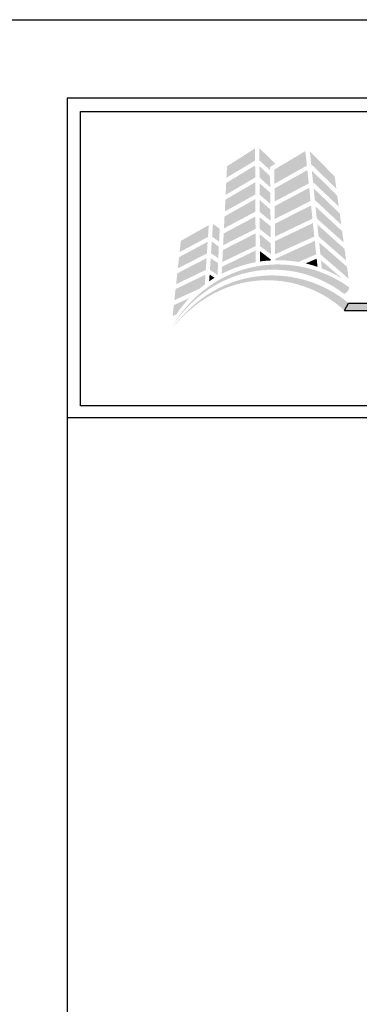
# Model space of a CAD drawing. Extents: x -2 to 151, y 142 to 186.
# Drawn here: x 32 to 35, y 179 to 186 of the extents above; entities that cross this region are included whole.
import ezdxf

# ---------------------------------------------------------------- set-up
doc = ezdxf.new("R2010")
doc.units = 0
doc.header["$LTSCALE"] = 1.5
doc.header["$MEASUREMENT"] = 0
doc.layers.get('DEFPOINTS').update_dxf_attribs({"linetype": 'CONTINUOUS'})
for name, color, linetype in [('BORDER', 255, 'CONTINUOUS'), ('L0', 42, 'CONTINUOUS'), ('TEXT', 7, 'CONTINUOUS')]:
    doc.layers.add(name, color=color, linetype=linetype)

# ---------------------------------------------------------------- blocks, each defined once
blk = doc.blocks.new('Omniplate 1500 Cover')
at = {"layer": 'L0', "lineweight": 0}
h = blk.add_hatch(color=256, dxfattribs=at)
h.dxf.hatch_style = 2
h.paths.add_polyline_path([(1.4708, 15.8312), (1.3249, 15.7385), (1.322, 15.6791), (1.4712, 15.768)])
h = blk.add_hatch(color=256, dxfattribs=at)
h.dxf.hatch_style = 2
h.paths.add_polyline_path([(1.5487, 15.7188), (1.5485, 15.7347), (1.5757, 15.7511), (1.4933, 15.833), (1.4937, 15.7684)])
h = blk.add_hatch(color=256, dxfattribs=at)
h.dxf.hatch_style = 2
h.paths.add_polyline_path([(1.7325, 15.8174), (1.5711, 15.7214), (1.5718, 15.6475), (1.7404, 15.7421)])
h = blk.add_hatch(color=256, dxfattribs=at)
h.dxf.hatch_style = 2
h.paths.add_polyline_path([(1.8938, 15.6218), (1.8852, 15.6851), (1.7557, 15.8169), (1.7627, 15.7491)])
h = blk.add_hatch(color=256, dxfattribs=at)
h.dxf.hatch_style = 2
h.paths.add_polyline_path([(1.4713, 15.7432), (1.3207, 15.6517), (1.3176, 15.5901), (1.4717, 15.6803)])
h = blk.add_hatch(color=256, dxfattribs=at)
h.dxf.hatch_style = 2
h.paths.add_polyline_path([(1.5496, 15.6298), (1.549, 15.6875), (1.4938, 15.7386), (1.4941, 15.6799)])
h = blk.add_hatch(color=256, dxfattribs=at)
h.dxf.hatch_style = 2
h.paths.add_polyline_path([(1.7429, 15.7185), (1.572, 15.6232), (1.5726, 15.5557), (1.7501, 15.6493)])
h = blk.add_hatch(color=256, dxfattribs=at)
h.dxf.hatch_style = 2
h.paths.add_polyline_path([(1.7722, 15.6563), (1.9063, 15.5294), (1.8988, 15.5851), (1.7661, 15.716)])
h = blk.add_hatch(color=256, dxfattribs=at)
h.dxf.hatch_style = 2
h.paths.add_polyline_path([(1.4718, 15.6556), (1.3164, 15.5647), (1.3134, 15.5035), (1.4722, 15.5918)])
h = blk.add_hatch(color=256, dxfattribs=at)
h.dxf.hatch_style = 2
h.paths.add_polyline_path([(1.4945, 15.5908), (1.5505, 15.5429), (1.5499, 15.6015), (1.4942, 15.6506)])
h = blk.add_hatch(color=256, dxfattribs=at)
h.dxf.hatch_style = 2
h.paths.add_polyline_path([(1.7525, 15.6266), (1.5729, 15.5313), (1.5735, 15.4644), (1.7597, 15.5588)])
h = blk.add_hatch(color=256, dxfattribs=at)
h.dxf.hatch_style = 2
h.paths.add_polyline_path([(1.7817, 15.5632), (1.9191, 15.4355), (1.9112, 15.4938), (1.7755, 15.6234)])
h = blk.add_hatch(color=256, dxfattribs=at)
h.dxf.hatch_style = 2
h.paths.add_polyline_path([(1.4723, 15.5679), (1.3121, 15.478), (1.309, 15.4158), (1.4727, 15.5027)])
h = blk.add_hatch(color=256, dxfattribs=at)
h.dxf.hatch_style = 2
h.paths.add_polyline_path([(1.495, 15.5011), (1.5514, 15.4551), (1.5508, 15.5135), (1.4947, 15.5634)])
h = blk.add_hatch(color=256, dxfattribs=at)
h.dxf.hatch_style = 2
h.paths.add_polyline_path([(1.7621, 15.5351), (1.5737, 15.4399), (1.5743, 15.3729), (1.7693, 15.4665)])
h = blk.add_hatch(color=256, dxfattribs=at)
h.dxf.hatch_style = 2
h.paths.add_polyline_path([(1.7915, 15.4677), (1.9317, 15.3428), (1.9238, 15.401), (1.7851, 15.5296)])
h = blk.add_hatch(color=256, dxfattribs=at)
h.dxf.hatch_style = 2
h.paths.add_polyline_path([(1.4728, 15.4777), (1.3077, 15.3894), (1.3048, 15.3285), (1.4732, 15.4129)])
h = blk.add_hatch(color=256, dxfattribs=at)
h.dxf.hatch_style = 2
h.paths.add_polyline_path([(1.4954, 15.4125), (1.5523, 15.3672), (1.5517, 15.4269), (1.4951, 15.4732)])
h = blk.add_hatch(color=256, dxfattribs=at)
h.dxf.hatch_style = 2
h.paths.add_polyline_path([(1.23, 15.4327), (1.0849, 15.3509), (1.0784, 15.2925), (1.2259, 15.3713)])
h = blk.add_hatch(color=256, dxfattribs=at)
h.dxf.hatch_style = 2
h.paths.add_polyline_path([(1.2838, 15.3467), (1.2869, 15.4135), (1.2518, 15.4392), (1.2474, 15.3729)])
h = blk.add_hatch(color=256, dxfattribs=at)
h.dxf.hatch_style = 2
h.paths.add_polyline_path([(1.7718, 15.4435), (1.5746, 15.3494), (1.5752, 15.2812), (1.7791, 15.3736)])
h = blk.add_hatch(color=256, dxfattribs=at)
h.dxf.hatch_style = 2
h.paths.add_polyline_path([(1.8011, 15.3741), (1.9444, 15.2491), (1.9362, 15.3096), (1.7947, 15.4358)])
h = blk.add_hatch(color=256, dxfattribs=at)
h.dxf.hatch_style = 2
h.paths.add_polyline_path([(1.2416, 15.2867), (1.2797, 15.2604), (1.2825, 15.3204), (1.2457, 15.3481)])
h = blk.add_hatch(color=256, dxfattribs=at)
h.dxf.hatch_style = 2
h.paths.add_polyline_path([(1.4733, 15.3898), (1.3035, 15.3033), (1.3005, 15.2414), (1.4737, 15.3236)])
h = blk.add_hatch(color=256, dxfattribs=at)
h.dxf.hatch_style = 2
h.paths.add_polyline_path([(1.4958, 15.3245), (1.5532, 15.2807), (1.5526, 15.3381), (1.4955, 15.385)])
h = blk.add_hatch(color=256, dxfattribs=at)
h.dxf.hatch_style = 2
edge = h.paths.add_edge_path()
edge.add_spline(control_points=[(1.6965, 15.2412), (1.6965, 15.2412), (1.7888, 15.2808), (1.7888, 15.2808), (1.7888, 15.2808), (1.7815, 15.351), (1.7815, 15.351), (1.7815, 15.351), (1.5754, 15.2574), (1.5754, 15.2574), (1.5754, 15.2574), (1.5755, 15.2501), (1.5755, 15.2501), (1.58, 15.2502), (1.5844, 15.2503), (1.5889, 15.2503), (1.6256, 15.2503), (1.6615, 15.2471), (1.6965, 15.2412)], knot_values=[0, 0, 0, 0, 1, 1, 1, 2, 2, 2, 3, 3, 3, 4, 4, 4, 5, 5, 5, 6, 6, 6, 6], degree=3, periodic=0)
h = blk.add_hatch(color=256, dxfattribs=at)
h.dxf.hatch_style = 2
h.paths.add_polyline_path([(1.2242, 15.3459), (1.0756, 15.2664), (1.0692, 15.2084), (1.2202, 15.2851)])
h = blk.add_hatch(color=256, dxfattribs=at)
h.dxf.hatch_style = 2
edge = h.paths.add_edge_path()
edge.add_spline(control_points=[(1.4738, 15.301), (1.4738, 15.301), (1.2992, 15.2165), (1.2992, 15.2165), (1.2992, 15.2165), (1.2974, 15.1797), (1.2974, 15.1797), (1.3522, 15.208), (1.4116, 15.2285), (1.4742, 15.2399), (1.4742, 15.2399), (1.4738, 15.301), (1.4738, 15.301)], knot_values=[0, 0, 0, 0, 1, 1, 1, 2, 2, 2, 3, 3, 3, 4, 4, 4, 4], degree=3, periodic=0)
h = blk.add_hatch(color=256, dxfattribs=at)
h.dxf.hatch_style = 2
edge = h.paths.add_edge_path()
edge.add_spline(control_points=[(1.4959, 15.2979), (1.4959, 15.2979), (1.4962, 15.2435), (1.4962, 15.2435), (1.515, 15.2463), (1.5341, 15.2482), (1.5535, 15.2493), (1.5535, 15.2493), (1.5534, 15.2535), (1.5534, 15.2535), (1.5534, 15.2535), (1.4959, 15.2979), (1.4959, 15.2979)], knot_values=[0, 0, 0, 0, 1, 1, 1, 2, 2, 2, 3, 3, 3, 4, 4, 4, 4], degree=3, periodic=0)
h = blk.add_hatch(color=256, dxfattribs=at)
h.dxf.hatch_style = 2
h.paths.add_polyline_path([(1.8106, 15.2814), (1.9573, 15.1546), (1.9489, 15.2165), (1.8043, 15.3424)])
h = blk.add_hatch(color=256, dxfattribs=at)
h.dxf.hatch_style = 2
edge = h.paths.add_edge_path()
edge.add_spline(control_points=[(1.9325, 15.0764), (1.936, 15.0738), (1.9448, 15.0795), (1.952, 15.0891), (1.952, 15.0891), (1.952, 15.0891), (1.952, 15.0891), (1.9593, 15.0987), (1.9621, 15.1086), (1.9582, 15.1114), (1.8106, 15.2167), (1.6185, 15.2536), (1.4452, 15.2113), (1.2706, 15.171), (1.1223, 15.0511), (1.0353, 14.8996), (1.1286, 15.0475), (1.28, 15.1583), (1.4498, 15.1901), (1.6188, 15.2239), (1.799, 15.1803), (1.9325, 15.0764)], knot_values=[0, 0, 0, 0, 1, 1, 1, 2, 2, 2, 3, 3, 3, 4, 4, 4, 5, 5, 5, 6, 6, 6, 7, 7, 7, 7], degree=3, periodic=0)
h = blk.add_hatch(color=256, dxfattribs=at)
h.dxf.hatch_style = 2
h.paths.add_polyline_path([(1.2186, 15.2609), (1.0664, 15.1824), (1.0601, 15.1259), (1.2146, 15.1998)])
h = blk.add_hatch(color=256, dxfattribs=at)
h.dxf.hatch_style = 2
h.paths.add_polyline_path([(1.2359, 15.2002), (1.2756, 15.1741), (1.2785, 15.2348), (1.24, 15.2614)])
h = blk.add_hatch(color=256, dxfattribs=at)
h.dxf.hatch_style = 2
edge = h.paths.add_edge_path()
edge.add_spline(control_points=[(1.7957, 15.2159), (1.7957, 15.2159), (1.7912, 15.2583), (1.7912, 15.2583), (1.7912, 15.2583), (1.7337, 15.2337), (1.7337, 15.2337), (1.7548, 15.2288), (1.7754, 15.2228), (1.7957, 15.2159)], knot_values=[0, 0, 0, 0, 1, 1, 1, 2, 2, 2, 3, 3, 3, 3], degree=3, periodic=0)
h = blk.add_hatch(color=256, dxfattribs=at)
h.dxf.hatch_style = 2
edge = h.paths.add_edge_path()
edge.add_spline(control_points=[(1.9258, 15.1537), (1.9258, 15.1537), (1.8138, 15.2497), (1.8138, 15.2497), (1.8138, 15.2497), (1.8181, 15.2077), (1.8181, 15.2077), (1.8559, 15.1931), (1.8919, 15.175), (1.9258, 15.1537)], knot_values=[0, 0, 0, 0, 1, 1, 1, 2, 2, 2, 3, 3, 3, 3], degree=3, periodic=0)
h = blk.add_hatch(color=256, dxfattribs=at)
h.dxf.hatch_style = 2
edge = h.paths.add_edge_path()
edge.add_spline(control_points=[(1.934, 14.9904), (1.9373, 14.9876), (1.9464, 14.9926), (1.9545, 15.0015), (1.9545, 15.0015), (1.9545, 15.0015), (1.9545, 15.0015), (1.9625, 15.0103), (1.9662, 15.02), (1.9627, 15.023), (1.8271, 15.1388), (1.642, 15.1913), (1.4687, 15.1646), (1.2943, 15.14), (1.1388, 15.0353), (1.0408, 14.8943), (1.1448, 15.0312), (1.3025, 15.1266), (1.4715, 15.1431), (1.6397, 15.1617), (1.8123, 15.1035), (1.934, 14.9904)], knot_values=[0, 0, 0, 0, 1, 1, 1, 2, 2, 2, 3, 3, 3, 4, 4, 4, 5, 5, 5, 6, 6, 6, 7, 7, 7, 7], degree=3, periodic=0)
h = blk.add_hatch(color=256, dxfattribs=at)
h.dxf.hatch_style = 2
edge = h.paths.add_edge_path()
edge.add_spline(control_points=[(1.2096, 15.1248), (1.2096, 15.1248), (1.2129, 15.1752), (1.2129, 15.1752), (1.2129, 15.1752), (1.0573, 15.1004), (1.0573, 15.1004), (1.0573, 15.1004), (1.051, 15.0426), (1.051, 15.0426), (1.051, 15.0426), (1.1805, 15.1018), (1.1805, 15.1018), (1.19, 15.1098), (1.1997, 15.1175), (1.2096, 15.1248)], knot_values=[0, 0, 0, 0, 1, 1, 1, 2, 2, 2, 3, 3, 3, 4, 4, 4, 5, 5, 5, 5], degree=3, periodic=0)
h = blk.add_hatch(color=256, dxfattribs=at)
h.dxf.hatch_style = 2
edge = h.paths.add_edge_path()
edge.add_spline(control_points=[(1.2319, 15.1407), (1.2411, 15.147), (1.2505, 15.153), (1.2601, 15.1588), (1.2601, 15.1588), (1.2343, 15.1766), (1.2343, 15.1766), (1.2343, 15.1766), (1.2319, 15.1407), (1.2319, 15.1407)], knot_values=[0, 0, 0, 0, 1, 1, 1, 2, 2, 2, 3, 3, 3, 3], degree=3, periodic=0)
h = blk.add_hatch(color=256, dxfattribs=at)
h.dxf.hatch_style = 2
edge = h.paths.add_edge_path()
edge.add_spline(control_points=[(1.1297, 15.0543), (1.1297, 15.0543), (1.0482, 15.017), (1.0482, 15.017), (1.0482, 15.017), (1.042, 14.9608), (1.042, 14.9608), (1.042, 14.9608), (1.0607, 14.9686), (1.0607, 14.9686), (1.0812, 14.9992), (1.1044, 15.0279), (1.1297, 15.0543)], knot_values=[0, 0, 0, 0, 1, 1, 1, 2, 2, 2, 3, 3, 3, 4, 4, 4, 4], degree=3, periodic=0)
at = {"layer": 'L0'}
blk.add_hatch(color=256, dxfattribs=at).paths.add_polyline_path([(4.6065, 15.0267), (1.9576, 15.0267), (1.936, 14.9895), (4.6065, 14.9895, 1)])
at = {"layer": 'BORDER', "color": 31}
blk.add_line((12.2572, 14.4308), (0.4928, 14.4308), dxfattribs=at)
blk.add_lwpolyline([(0.4928, 0.6227), (12.2572, 0.6227), (12.2572, 16.0929), (0.4928, 16.0929)], close=True, dxfattribs=at)
at = {"layer": 'BORDER', "color": 4}
blk.add_lwpolyline([(0.5623, 16.0234), (5.3218, 16.0234), (5.3218, 14.494), (0.5623, 14.494)], close=True, dxfattribs=at)
at = {"layer": 'DEFPOINTS'}
blk.add_lwpolyline([(0, 16.5), (12.75, 16.5), (12.75, 0), (0, 0)], close=True, dxfattribs=at)
at = {"layer": 'L0'}
for p, q in [((1.936, 14.9895), (1.9576, 15.0267)), ((1.936, 14.9895), (4.6065, 14.9895)), ((1.9576, 15.0267), (4.6065, 15.0267))]:
    blk.add_line(p, q, dxfattribs=at)

msp = doc.modelspace()

# ---------------------------------------------------------------- block references
at = {"layer": 'TEXT', "xscale": 1.333333333333334, "yscale": 1.333333333333334, "zscale": 1.333333333333334}
msp.add_blockref('Omniplate 1500 Cover', (31.868732, 163.948146), dxfattribs=at)

doc.saveas('drawing.dxf')
